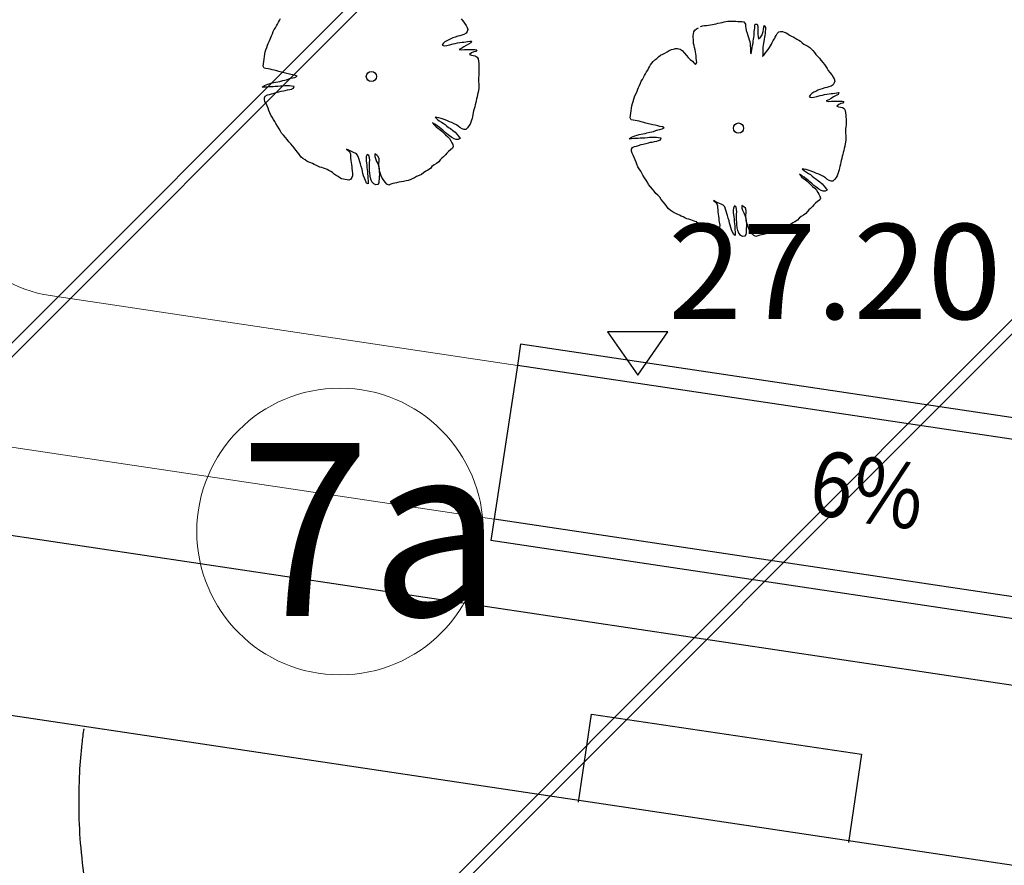
# Model space of a CAD drawing. Units: metres. Extents: x 3331639 to 3332117, y 5984485 to 5984715.
# Drawn here: x 3331832 to 3331843, y 5984596 to 5984606 of the extents above; entities that cross this region are included whole.
import ezdxf

# ---------------------------------------------------------------- set-up
doc = ezdxf.new("R2010")
doc.units = ezdxf.units.M
doc.linetypes.add('PRZER2-1', pattern=[3, 2, -1])
for name, color, linetype in [('A-boiska', 7, 'Continuous'), ('A-rzędne', 7, 'Continuous'), ('A-Uzupełnienia_2d', 7, 'Continuous')]:
    doc.layers.add(name, color=color, linetype=linetype)
for name, color, linetype, lineweight in [('A-drzewa', 7, 'Continuous', 18), ('A-Opis zag', 8, 'Continuous', 15), ('A-Teren', 73, 'Continuous', 18), ('TABELKA', 7, 'Continuous', 13), ('Zakres', 170, 'PRZER2-1', 70)]:
    doc.layers.add(name, color=color, linetype=linetype, lineweight=lineweight)
doc.styles.add('ARIALNARROW', font='ARIALN.TTF')

msp = doc.modelspace()

# ---------------------------------------------------------------- hatches: boundary and pattern name
at = {"layer": 'Zakres', "linetype": 'Continuous', "lineweight": 35}
h = msp.add_hatch(dxfattribs=at)
h.set_pattern_fill('JIS_LC_20', color=4, scale=0.4, style=0)
h.paths.add_polyline_path([(3331937.808, 5984525.553), (3331768.149, 5984544.179), (3331774.219, 5984599.22), (3331808.913, 5984614.085), (3331846.525, 5984634.318), (3331896.112, 5984666.645), (3332024.864, 5984646.964), (3332031.024, 5984646.049), (3332031.024, 5984623.427), (3332024.168, 5984623.775), (3332023.265, 5984605.966), (3332014.101, 5984606.442), (3331997.697, 5984608.893), (3331944.204, 5984581.741)])

# ---------------------------------------------------------------- linework, layer by layer
at = {"layer": 'A-boiska', "color": 253, "linetype": 'Continuous', "lineweight": 30}
for p, q in [((3331849.82, 5984595.193), (3331829.968, 5984598.16)), ((3331838.289, 5984596.897), (3331838.44, 5984597.916)), ((3331838.44, 5984597.916), (3331841.568, 5984597.454)), ((3331841.568, 5984597.454), (3331841.416, 5984596.43))]:
    msp.add_line(p, q, dxfattribs=at)
at = {"layer": 'A-boiska', "color": 253, "linetype": 'Continuous', "lineweight": 30, "start_tangent": (-0.132589, -0.991171), "end_tangent": (0.986692, -0.162601)}
msp.add_spline([(3331832.559, 5984597.747), (3331832.537, 5984597.578), (3331832.509, 5984597.239), (3331832.524, 5984596.37), (3331832.684, 5984595.435), (3331833.127, 5984594.247), (3331833.712, 5984593.306), (3331834.345, 5984592.599), (3331834.871, 5984592.153), (3331835.842, 5984591.558), (3331836.61, 5984591.248), (3331837.94, 5984590.978), (3331839.064, 5984590.796)], degree=3, dxfattribs=at)
at = {"layer": 'A-drzewa', "color": 253, "linetype": 'Continuous', "lineweight": 25}
for points in [[(3331836.931, 5984605.963), (3331836.95, 5984605.939), (3331836.97, 5984605.912), (3331836.987, 5984605.887), (3331836.998, 5984605.864), (3331837.006, 5984605.84), (3331837, 5984605.818), (3331836.986, 5984605.798), (3331836.962, 5984605.782), (3331836.936, 5984605.773), (3331836.915, 5984605.768), (3331836.892, 5984605.761), (3331836.86, 5984605.75), (3331836.833, 5984605.742), (3331836.811, 5984605.733), (3331836.786, 5984605.721), (3331836.763, 5984605.71), (3331836.741, 5984605.697), (3331836.722, 5984605.678), (3331836.71, 5984605.659), (3331836.734, 5984605.649), (3331836.763, 5984605.653), (3331836.796, 5984605.662), (3331836.838, 5984605.673), (3331836.862, 5984605.679), (3331836.886, 5984605.685), (3331836.913, 5984605.689), (3331836.94, 5984605.692), (3331836.962, 5984605.695), (3331836.983, 5984605.697), (3331837.005, 5984605.701), (3331837.03, 5984605.704), (3331837.051, 5984605.706), (3331837.043, 5984605.686), (3331837.015, 5984605.671), (3331836.989, 5984605.656), (3331836.962, 5984605.639), (3331836.937, 5984605.624), (3331836.907, 5984605.61), (3331836.937, 5984605.605), (3331836.969, 5984605.607), (3331836.993, 5984605.607), (3331837.015, 5984605.607), (3331837.046, 5984605.608), (3331837.068, 5984605.608), (3331837.09, 5984605.608), (3331837.11, 5984605.605), (3331837.099, 5984605.585), (3331837.075, 5984605.58), (3331837.051, 5984605.57), (3331837.028, 5984605.551), (3331837.048, 5984605.541), (3331837.07, 5984605.538), (3331837.094, 5984605.534), (3331837.114, 5984605.521), (3331837.127, 5984605.499), (3331837.131, 5984605.474), (3331837.133, 5984605.447), (3331837.135, 5984605.423), (3331837.136, 5984605.399), (3331837.136, 5984605.379), (3331837.136, 5984605.356), (3331837.136, 5984605.335), (3331837.134, 5984605.309), (3331837.131, 5984605.284), (3331837.13, 5984605.26), (3331837.131, 5984605.234), (3331837.135, 5984605.21), (3331837.135, 5984605.185), (3331837.133, 5984605.16), (3331837.13, 5984605.134), (3331837.127, 5984605.113), (3331837.121, 5984605.087), (3331837.114, 5984605.062), (3331837.109, 5984605.036), (3331837.103, 5984605.013), (3331837.098, 5984604.993), (3331837.093, 5984604.969), (3331837.087, 5984604.944), (3331837.079, 5984604.92), (3331837.074, 5984604.9), (3331837.07, 5984604.878), (3331837.066, 5984604.854), (3331837.061, 5984604.834), (3331837.056, 5984604.811), (3331837.049, 5984604.79), (3331837.042, 5984604.767), (3331837.033, 5984604.744), (3331837.02, 5984604.724), (3331837.002, 5984604.702), (3331836.984, 5984604.683), (3331836.963, 5984604.682), (3331836.94, 5984604.689), (3331836.915, 5984604.706), (3331836.897, 5984604.722), (3331836.874, 5984604.737), (3331836.85, 5984604.749), (3331836.822, 5984604.762), (3331836.794, 5984604.772), (3331836.77, 5984604.781), (3331836.743, 5984604.793), (3331836.72, 5984604.802), (3331836.698, 5984604.809), (3331836.673, 5984604.817), (3331836.648, 5984604.823), (3331836.628, 5984604.826), (3331836.654, 5984604.8), (3331836.677, 5984604.784), (3331836.702, 5984604.769), (3331836.723, 5984604.757), (3331836.743, 5984604.741), (3331836.762, 5984604.724), (3331836.785, 5984604.707), (3331836.805, 5984604.694), (3331836.833, 5984604.672), (3331836.86, 5984604.651), (3331836.881, 5984604.629), (3331836.899, 5984604.604), (3331836.919, 5984604.579), (3331836.896, 5984604.565), (3331836.873, 5984604.566), (3331836.848, 5984604.575), (3331836.822, 5984604.59), (3331836.796, 5984604.61), (3331836.764, 5984604.633), (3331836.744, 5984604.649), (3331836.718, 5984604.676), (3331836.698, 5984604.692), (3331836.678, 5984604.706), (3331836.653, 5984604.726), (3331836.625, 5984604.745), (3331836.598, 5984604.761), (3331836.62, 5984604.731), (3331836.642, 5984604.714), (3331836.661, 5984604.699), (3331836.684, 5984604.682), (3331836.705, 5984604.662), (3331836.728, 5984604.64), (3331836.749, 5984604.62), (3331836.774, 5984604.599), (3331836.796, 5984604.579), (3331836.81, 5984604.552), (3331836.82, 5984604.53), (3331836.832, 5984604.508), (3331836.839, 5984604.486), (3331836.831, 5984604.467), (3331836.805, 5984604.446), (3331836.784, 5984604.428), (3331836.765, 5984604.409), (3331836.747, 5984604.388), (3331836.726, 5984604.367), (3331836.705, 5984604.349), (3331836.688, 5984604.33), (3331836.671, 5984604.309), (3331836.645, 5984604.289), (3331836.616, 5984604.272), (3331836.592, 5984604.253), (3331836.573, 5984604.233), (3331836.544, 5984604.212), (3331836.521, 5984604.201), (3331836.493, 5984604.18), (3331836.47, 5984604.162), (3331836.443, 5984604.149), (3331836.414, 5984604.137), (3331836.388, 5984604.123), (3331836.364, 5984604.11), (3331836.339, 5984604.1), (3331836.316, 5984604.094), (3331836.293, 5984604.087), (3331836.263, 5984604.081), (3331836.236, 5984604.076), (3331836.21, 5984604.071), (3331836.182, 5984604.065), (3331836.161, 5984604.062), (3331836.138, 5984604.059), (3331836.114, 5984604.05), (3331836.092, 5984604.04), (3331836.068, 5984604.051), (3331836.049, 5984604.071), (3331836.032, 5984604.098), (3331836.016, 5984604.121), (3331836.003, 5984604.147), (3331835.993, 5984604.18), (3331835.985, 5984604.205), (3331835.979, 5984604.235), (3331835.976, 5984604.265), (3331835.977, 5984604.288), (3331835.98, 5984604.315), (3331835.98, 5984604.344), (3331835.97, 5984604.369), (3331835.952, 5984604.385), (3331835.931, 5984604.4), (3331835.929, 5984604.37), (3331835.937, 5984604.345), (3331835.951, 5984604.314), (3331835.965, 5984604.29), (3331835.975, 5984604.253), (3331835.979, 5984604.224), (3331835.982, 5984604.198), (3331835.983, 5984604.163), (3331835.981, 5984604.135), (3331835.981, 5984604.111), (3331835.978, 5984604.084), (3331835.975, 5984604.064), (3331835.963, 5984604.044), (3331835.94, 5984604.043), (3331835.918, 5984604.053), (3331835.895, 5984604.078), (3331835.883, 5984604.109), (3331835.877, 5984604.143), (3331835.873, 5984604.182), (3331835.87, 5984604.203), (3331835.868, 5984604.236), (3331835.868, 5984604.274), (3331835.869, 5984604.299), (3331835.871, 5984604.326), (3331835.869, 5984604.353), (3331835.862, 5984604.38), (3331835.843, 5984604.395), (3331835.831, 5984604.37), (3331835.829, 5984604.345), (3331835.83, 5984604.32), (3331835.834, 5984604.294), (3331835.836, 5984604.273), (3331835.839, 5984604.243), (3331835.842, 5984604.218), (3331835.846, 5984604.189), (3331835.847, 5984604.166), (3331835.848, 5984604.145), (3331835.85, 5984604.117), (3331835.852, 5984604.094), (3331835.854, 5984604.073), (3331835.854, 5984604.052), (3331835.835, 5984604.063), (3331835.822, 5984604.091), (3331835.809, 5984604.12), (3331835.8, 5984604.148), (3331835.793, 5984604.173), (3331835.788, 5984604.198), (3331835.783, 5984604.222), (3331835.772, 5984604.255), (3331835.764, 5984604.286), (3331835.757, 5984604.309), (3331835.749, 5984604.334), (3331835.742, 5984604.359), (3331835.731, 5984604.386), (3331835.713, 5984604.404), (3331835.691, 5984604.414), (3331835.669, 5984604.423), (3331835.644, 5984604.436), (3331835.623, 5984604.446), (3331835.603, 5984604.456), (3331835.622, 5984604.441), (3331835.64, 5984604.421), (3331835.647, 5984604.398), (3331835.649, 5984604.377), (3331835.65, 5984604.35), (3331835.653, 5984604.324), (3331835.656, 5984604.299), (3331835.658, 5984604.278), (3331835.662, 5984604.25), (3331835.664, 5984604.229), (3331835.666, 5984604.207), (3331835.673, 5984604.171), (3331835.671, 5984604.147), (3331835.665, 5984604.126), (3331835.652, 5984604.107), (3331835.629, 5984604.097), (3331835.609, 5984604.1), (3331835.588, 5984604.103), (3331835.566, 5984604.107), (3331835.546, 5984604.113), (3331835.523, 5984604.125), (3331835.504, 5984604.138), (3331835.482, 5984604.151), (3331835.461, 5984604.165), (3331835.439, 5984604.184), (3331835.419, 5984604.196), (3331835.399, 5984604.209), (3331835.378, 5984604.22), (3331835.358, 5984604.228), (3331835.337, 5984604.235), (3331835.315, 5984604.241), (3331835.292, 5984604.247), (3331835.27, 5984604.257), (3331835.248, 5984604.268), (3331835.227, 5984604.278), (3331835.208, 5984604.288), (3331835.188, 5984604.296), (3331835.164, 5984604.306), (3331835.144, 5984604.317), (3331835.122, 5984604.331), (3331835.098, 5984604.345), (3331835.076, 5984604.364), (3331835.059, 5984604.388), (3331835.04, 5984604.416), (3331835.017, 5984604.442), (3331834.997, 5984604.469), (3331834.978, 5984604.495), (3331834.957, 5984604.518), (3331834.933, 5984604.538), (3331834.913, 5984604.566), (3331834.894, 5984604.59), (3331834.871, 5984604.615), (3331834.85, 5984604.641), (3331834.839, 5984604.663), (3331834.822, 5984604.692), (3331834.803, 5984604.722), (3331834.783, 5984604.75), (3331834.771, 5984604.776), (3331834.758, 5984604.799), (3331834.74, 5984604.825), (3331834.725, 5984604.849), (3331834.714, 5984604.877), (3331834.704, 5984604.904), (3331834.695, 5984604.93), (3331834.683, 5984604.958), (3331834.671, 5984604.983), (3331834.658, 5984605.006), (3331834.651, 5984605.029), (3331834.653, 5984605.05), (3331834.662, 5984605.07), (3331834.688, 5984605.082), (3331834.71, 5984605.087), (3331834.733, 5984605.094), (3331834.763, 5984605.104), (3331834.788, 5984605.111), (3331834.817, 5984605.119), (3331834.847, 5984605.127), (3331834.871, 5984605.131), (3331834.892, 5984605.135), (3331834.917, 5984605.14), (3331834.944, 5984605.146), (3331834.966, 5984605.151), (3331834.988, 5984605.159), (3331834.995, 5984605.179), (3331834.964, 5984605.185), (3331834.941, 5984605.187), (3331834.918, 5984605.187), (3331834.891, 5984605.186), (3331834.86, 5984605.185), (3331834.837, 5984605.183), (3331834.807, 5984605.182), (3331834.777, 5984605.18), (3331834.753, 5984605.178), (3331834.73, 5984605.176), (3331834.702, 5984605.175), (3331834.679, 5984605.174), (3331834.65, 5984605.172), (3331834.626, 5984605.173), (3331834.651, 5984605.191), (3331834.69, 5984605.207), (3331834.717, 5984605.216), (3331834.74, 5984605.221), (3331834.781, 5984605.231), (3331834.808, 5984605.234), (3331834.829, 5984605.239), (3331834.864, 5984605.248), (3331834.886, 5984605.252), (3331834.908, 5984605.258), (3331834.933, 5984605.267), (3331834.958, 5984605.276), (3331834.98, 5984605.28), (3331835.005, 5984605.286), (3331835.031, 5984605.301), (3331835.012, 5984605.309), (3331834.979, 5984605.315), (3331834.958, 5984605.32), (3331834.926, 5984605.328), (3331834.897, 5984605.335), (3331834.818, 5984605.353), (3331834.795, 5984605.36), (3331834.763, 5984605.37), (3331834.74, 5984605.374), (3331834.717, 5984605.379), (3331834.693, 5984605.383), (3331834.669, 5984605.388), (3331834.647, 5984605.392), (3331834.637, 5984605.416), (3331834.641, 5984605.442), (3331834.645, 5984605.469), (3331834.649, 5984605.496), (3331834.654, 5984605.527), (3331834.657, 5984605.553), (3331834.662, 5984605.582), (3331834.669, 5984605.605), (3331834.678, 5984605.632), (3331834.687, 5984605.659), (3331834.695, 5984605.678), (3331834.708, 5984605.702), (3331834.719, 5984605.726), (3331834.726, 5984605.746), (3331834.734, 5984605.766), (3331834.744, 5984605.789), (3331834.754, 5984605.815), (3331834.765, 5984605.838), (3331834.778, 5984605.86), (3331834.79, 5984605.881), (3331834.803, 5984605.903), (3331834.815, 5984605.923), (3331834.827, 5984605.945), (3331834.839, 5984605.968)], [(3331839.702, 5984605.873), (3331839.725, 5984605.883), (3331839.746, 5984605.885), (3331839.773, 5984605.887), (3331839.795, 5984605.891), (3331839.816, 5984605.894), (3331839.839, 5984605.897), (3331839.861, 5984605.901), (3331839.883, 5984605.907), (3331839.904, 5984605.913), (3331839.928, 5984605.918), (3331839.952, 5984605.922), (3331839.974, 5984605.929), (3331839.995, 5984605.934), (3331840.017, 5984605.936), (3331840.04, 5984605.937), (3331840.063, 5984605.937), (3331840.086, 5984605.936), (3331840.111, 5984605.935), (3331840.133, 5984605.934), (3331840.157, 5984605.933), (3331840.181, 5984605.931), (3331840.204, 5984605.927), (3331840.221, 5984605.903), (3331840.223, 5984605.88), (3331840.226, 5984605.854), (3331840.232, 5984605.828), (3331840.241, 5984605.799), (3331840.251, 5984605.771), (3331840.259, 5984605.748), (3331840.267, 5984605.721), (3331840.272, 5984605.699), (3331840.275, 5984605.674), (3331840.278, 5984605.648), (3331840.279, 5984605.623), (3331840.279, 5984605.601), (3331840.281, 5984605.58), (3331840.285, 5984605.559), (3331840.293, 5984605.582), (3331840.296, 5984605.606), (3331840.299, 5984605.63), (3331840.305, 5984605.656), (3331840.31, 5984605.68), (3331840.313, 5984605.703), (3331840.317, 5984605.728), (3331840.32, 5984605.749), (3331840.322, 5984605.772), (3331840.323, 5984605.793), (3331840.325, 5984605.816), (3331840.327, 5984605.836), (3331840.329, 5984605.856), (3331840.332, 5984605.881), (3331840.336, 5984605.903), (3331840.356, 5984605.901), (3331840.364, 5984605.874), (3331840.367, 5984605.852), (3331840.366, 5984605.832), (3331840.365, 5984605.808), (3331840.366, 5984605.78), (3331840.368, 5984605.759), (3331840.373, 5984605.733), (3331840.398, 5984605.751), (3331840.41, 5984605.772), (3331840.419, 5984605.792), (3331840.426, 5984605.815), (3331840.431, 5984605.84), (3331840.434, 5984605.866), (3331840.44, 5984605.887), (3331840.453, 5984605.861), (3331840.453, 5984605.84), (3331840.452, 5984605.816), (3331840.449, 5984605.792), (3331840.446, 5984605.771), (3331840.442, 5984605.75), (3331840.439, 5984605.728), (3331840.435, 5984605.702), (3331840.43, 5984605.681), (3331840.427, 5984605.659), (3331840.425, 5984605.637), (3331840.425, 5984605.614), (3331840.424, 5984605.59), (3331840.424, 5984605.57), (3331840.422, 5984605.549), (3331840.421, 5984605.528), (3331840.44, 5984605.548), (3331840.455, 5984605.569), (3331840.47, 5984605.59), (3331840.484, 5984605.61), (3331840.501, 5984605.63), (3331840.513, 5984605.651), (3331840.524, 5984605.671), (3331840.533, 5984605.69), (3331840.545, 5984605.712), (3331840.558, 5984605.732), (3331840.567, 5984605.752), (3331840.576, 5984605.771), (3331840.589, 5984605.793), (3331840.607, 5984605.811), (3331840.629, 5984605.818), (3331840.651, 5984605.817), (3331840.672, 5984605.809), (3331840.692, 5984605.801), (3331840.713, 5984605.788), (3331840.732, 5984605.774), (3331840.754, 5984605.764), (3331840.774, 5984605.754), (3331840.795, 5984605.742), (3331840.818, 5984605.728), (3331840.839, 5984605.715), (3331840.86, 5984605.703), (3331840.88, 5984605.685), (3331840.9, 5984605.67), (3331840.923, 5984605.658), (3331840.946, 5984605.647), (3331840.967, 5984605.63), (3331840.986, 5984605.613), (3331841.004, 5984605.595), (3331841.022, 5984605.573), (3331841.036, 5984605.55), (3331841.057, 5984605.53), (3331841.078, 5984605.508), (3331841.097, 5984605.485), (3331841.117, 5984605.459), (3331841.136, 5984605.436), (3331841.153, 5984605.413), (3331841.169, 5984605.388), (3331841.182, 5984605.366), (3331841.201, 5984605.342), (3331841.221, 5984605.315), (3331841.237, 5984605.29), (3331841.249, 5984605.267), (3331841.257, 5984605.243), (3331841.251, 5984605.221), (3331841.237, 5984605.2), (3331841.213, 5984605.185), (3331841.187, 5984605.175), (3331841.166, 5984605.17), (3331841.143, 5984605.163), (3331841.111, 5984605.152), (3331841.084, 5984605.145), (3331841.062, 5984605.136), (3331841.037, 5984605.124), (3331841.014, 5984605.113), (3331840.992, 5984605.099), (3331840.973, 5984605.081), (3331840.961, 5984605.061), (3331840.985, 5984605.051), (3331841.014, 5984605.056), (3331841.047, 5984605.065), (3331841.089, 5984605.076), (3331841.113, 5984605.081), (3331841.137, 5984605.087), (3331841.164, 5984605.092), (3331841.191, 5984605.095), (3331841.213, 5984605.098), (3331841.234, 5984605.1), (3331841.256, 5984605.103), (3331841.281, 5984605.107), (3331841.302, 5984605.109), (3331841.294, 5984605.088), (3331841.266, 5984605.074), (3331841.24, 5984605.059), (3331841.213, 5984605.042), (3331841.188, 5984605.026), (3331841.158, 5984605.013), (3331841.188, 5984605.008), (3331841.219, 5984605.009), (3331841.244, 5984605.01), (3331841.266, 5984605.009), (3331841.297, 5984605.011), (3331841.319, 5984605.011), (3331841.341, 5984605.011), (3331841.361, 5984605.008), (3331841.35, 5984604.988), (3331841.326, 5984604.983), (3331841.302, 5984604.973), (3331841.279, 5984604.954), (3331841.299, 5984604.944), (3331841.321, 5984604.941), (3331841.345, 5984604.937), (3331841.365, 5984604.924), (3331841.378, 5984604.901), (3331841.382, 5984604.877), (3331841.384, 5984604.85), (3331841.385, 5984604.826), (3331841.387, 5984604.802), (3331841.387, 5984604.781), (3331841.387, 5984604.759), (3331841.387, 5984604.737), (3331841.385, 5984604.712), (3331841.382, 5984604.687), (3331841.381, 5984604.663), (3331841.382, 5984604.637), (3331841.385, 5984604.612), (3331841.386, 5984604.588), (3331841.384, 5984604.563), (3331841.38, 5984604.536), (3331841.377, 5984604.516), (3331841.372, 5984604.49), (3331841.365, 5984604.464), (3331841.36, 5984604.439), (3331841.354, 5984604.415), (3331841.349, 5984604.395), (3331841.344, 5984604.372), (3331841.338, 5984604.347), (3331841.33, 5984604.323), (3331841.325, 5984604.303), (3331841.321, 5984604.281), (3331841.317, 5984604.256), (3331841.312, 5984604.237), (3331841.307, 5984604.214), (3331841.3, 5984604.193), (3331841.293, 5984604.169), (3331841.284, 5984604.147), (3331841.271, 5984604.127), (3331841.253, 5984604.105), (3331841.235, 5984604.086), (3331841.214, 5984604.085), (3331841.19, 5984604.092), (3331841.166, 5984604.109), (3331841.148, 5984604.125), (3331841.125, 5984604.139), (3331841.101, 5984604.152), (3331841.073, 5984604.165), (3331841.045, 5984604.175), (3331841.021, 5984604.183), (3331840.994, 5984604.196), (3331840.971, 5984604.205), (3331840.949, 5984604.212), (3331840.924, 5984604.22), (3331840.899, 5984604.225), (3331840.879, 5984604.228), (3331840.905, 5984604.203), (3331840.928, 5984604.187), (3331840.953, 5984604.172), (3331840.974, 5984604.16), (3331840.994, 5984604.143), (3331841.013, 5984604.127), (3331841.036, 5984604.11), (3331841.056, 5984604.096), (3331841.084, 5984604.075), (3331841.111, 5984604.054), (3331841.131, 5984604.032), (3331841.15, 5984604.006), (3331841.169, 5984603.982), (3331841.147, 5984603.968), (3331841.124, 5984603.969), (3331841.099, 5984603.978), (3331841.073, 5984603.992), (3331841.047, 5984604.013), (3331841.015, 5984604.035), (3331840.995, 5984604.052), (3331840.969, 5984604.078), (3331840.948, 5984604.095), (3331840.929, 5984604.108), (3331840.904, 5984604.129), (3331840.876, 5984604.148), (3331840.849, 5984604.164), (3331840.871, 5984604.134), (3331840.893, 5984604.117), (3331840.912, 5984604.102), (3331840.935, 5984604.085), (3331840.956, 5984604.064), (3331840.979, 5984604.043), (3331841, 5984604.022), (3331841.025, 5984604.002), (3331841.046, 5984603.982), (3331841.061, 5984603.955), (3331841.071, 5984603.933), (3331841.083, 5984603.91), (3331841.09, 5984603.889), (3331841.082, 5984603.869), (3331841.056, 5984603.849), (3331841.035, 5984603.831), (3331841.016, 5984603.812), (3331840.998, 5984603.79), (3331840.977, 5984603.769), (3331840.956, 5984603.751), (3331840.939, 5984603.733), (3331840.921, 5984603.712), (3331840.896, 5984603.692), (3331840.867, 5984603.675), (3331840.843, 5984603.655), (3331840.824, 5984603.635), (3331840.795, 5984603.615), (3331840.772, 5984603.603), (3331840.744, 5984603.583), (3331840.72, 5984603.565), (3331840.694, 5984603.552), (3331840.665, 5984603.539), (3331840.639, 5984603.525), (3331840.615, 5984603.512), (3331840.59, 5984603.503), (3331840.567, 5984603.496), (3331840.544, 5984603.489), (3331840.514, 5984603.483), (3331840.487, 5984603.479), (3331840.461, 5984603.474), (3331840.433, 5984603.468), (3331840.412, 5984603.465), (3331840.389, 5984603.461), (3331840.365, 5984603.453), (3331840.342, 5984603.443), (3331840.319, 5984603.454), (3331840.3, 5984603.474), (3331840.283, 5984603.5), (3331840.267, 5984603.524), (3331840.254, 5984603.55), (3331840.244, 5984603.583), (3331840.236, 5984603.608), (3331840.23, 5984603.637), (3331840.227, 5984603.668), (3331840.228, 5984603.691), (3331840.231, 5984603.718), (3331840.231, 5984603.746), (3331840.221, 5984603.771), (3331840.202, 5984603.788), (3331840.182, 5984603.802), (3331840.18, 5984603.773), (3331840.188, 5984603.747), (3331840.202, 5984603.717), (3331840.216, 5984603.692), (3331840.226, 5984603.656), (3331840.23, 5984603.627), (3331840.233, 5984603.601), (3331840.234, 5984603.566), (3331840.232, 5984603.538), (3331840.232, 5984603.514), (3331840.229, 5984603.487), (3331840.226, 5984603.467), (3331840.214, 5984603.447), (3331840.191, 5984603.446), (3331840.169, 5984603.456), (3331840.145, 5984603.481), (3331840.134, 5984603.512), (3331840.128, 5984603.545), (3331840.124, 5984603.584), (3331840.121, 5984603.605), (3331840.119, 5984603.639), (3331840.119, 5984603.676), (3331840.12, 5984603.702), (3331840.122, 5984603.729), (3331840.12, 5984603.756), (3331840.113, 5984603.783), (3331840.094, 5984603.798), (3331840.082, 5984603.773), (3331840.08, 5984603.748), (3331840.081, 5984603.722), (3331840.085, 5984603.696), (3331840.087, 5984603.676), (3331840.09, 5984603.646), (3331840.093, 5984603.621), (3331840.097, 5984603.592), (3331840.098, 5984603.569), (3331840.099, 5984603.547), (3331840.101, 5984603.52), (3331840.103, 5984603.497), (3331840.105, 5984603.476), (3331840.105, 5984603.455), (3331840.086, 5984603.466), (3331840.072, 5984603.494), (3331840.06, 5984603.522), (3331840.051, 5984603.55), (3331840.044, 5984603.575), (3331840.039, 5984603.6), (3331840.034, 5984603.625), (3331840.023, 5984603.658), (3331840.015, 5984603.688), (3331840.008, 5984603.711), (3331840, 5984603.737), (3331839.993, 5984603.762), (3331839.982, 5984603.789), (3331839.964, 5984603.807), (3331839.942, 5984603.817), (3331839.92, 5984603.825), (3331839.895, 5984603.839), (3331839.873, 5984603.849), (3331839.854, 5984603.859), (3331839.873, 5984603.844), (3331839.89, 5984603.824), (3331839.898, 5984603.8), (3331839.9, 5984603.779), (3331839.901, 5984603.752), (3331839.904, 5984603.727), (3331839.907, 5984603.702), (3331839.909, 5984603.681), (3331839.913, 5984603.653), (3331839.915, 5984603.632), (3331839.917, 5984603.61), (3331839.924, 5984603.574), (3331839.922, 5984603.549), (3331839.916, 5984603.529), (3331839.903, 5984603.51), (3331839.88, 5984603.5), (3331839.86, 5984603.503), (3331839.839, 5984603.506), (3331839.817, 5984603.509), (3331839.797, 5984603.516), (3331839.774, 5984603.528), (3331839.755, 5984603.541), (3331839.733, 5984603.553), (3331839.712, 5984603.568), (3331839.69, 5984603.587), (3331839.67, 5984603.599), (3331839.65, 5984603.612), (3331839.629, 5984603.623), (3331839.608, 5984603.631), (3331839.588, 5984603.637), (3331839.566, 5984603.644), (3331839.543, 5984603.65), (3331839.521, 5984603.659), (3331839.499, 5984603.671), (3331839.478, 5984603.68), (3331839.459, 5984603.691), (3331839.439, 5984603.699), (3331839.415, 5984603.709), (3331839.395, 5984603.719), (3331839.373, 5984603.734), (3331839.349, 5984603.748), (3331839.327, 5984603.767), (3331839.31, 5984603.79), (3331839.291, 5984603.818), (3331839.268, 5984603.845), (3331839.248, 5984603.872), (3331839.229, 5984603.898), (3331839.208, 5984603.921), (3331839.184, 5984603.941), (3331839.164, 5984603.968), (3331839.145, 5984603.992), (3331839.122, 5984604.018), (3331839.101, 5984604.044), (3331839.09, 5984604.066), (3331839.073, 5984604.095), (3331839.053, 5984604.124), (3331839.034, 5984604.153), (3331839.022, 5984604.179), (3331839.009, 5984604.201), (3331838.99, 5984604.228), (3331838.976, 5984604.252), (3331838.964, 5984604.28), (3331838.955, 5984604.306), (3331838.945, 5984604.332), (3331838.934, 5984604.36), (3331838.922, 5984604.385), (3331838.909, 5984604.409), (3331838.902, 5984604.432), (3331838.903, 5984604.453), (3331838.913, 5984604.473), (3331838.939, 5984604.485), (3331838.961, 5984604.49), (3331838.984, 5984604.497), (3331839.014, 5984604.507), (3331839.039, 5984604.514), (3331839.067, 5984604.521), (3331839.098, 5984604.53), (3331839.122, 5984604.534), (3331839.143, 5984604.537), (3331839.167, 5984604.543), (3331839.195, 5984604.549), (3331839.217, 5984604.554), (3331839.239, 5984604.562), (3331839.246, 5984604.581), (3331839.215, 5984604.587), (3331839.192, 5984604.589), (3331839.169, 5984604.589), (3331839.142, 5984604.589), (3331839.111, 5984604.588), (3331839.088, 5984604.586), (3331839.058, 5984604.584), (3331839.028, 5984604.583), (3331839.004, 5984604.581), (3331838.981, 5984604.579), (3331838.953, 5984604.577), (3331838.93, 5984604.577), (3331838.901, 5984604.575), (3331838.877, 5984604.576), (3331838.902, 5984604.594), (3331838.941, 5984604.61), (3331838.968, 5984604.618), (3331838.991, 5984604.624), (3331839.032, 5984604.634), (3331839.059, 5984604.637), (3331839.08, 5984604.642), (3331839.115, 5984604.65), (3331839.137, 5984604.655), (3331839.159, 5984604.66), (3331839.184, 5984604.67), (3331839.209, 5984604.678), (3331839.231, 5984604.683), (3331839.256, 5984604.689), (3331839.282, 5984604.703), (3331839.262, 5984604.712), (3331839.23, 5984604.718), (3331839.209, 5984604.723), (3331839.177, 5984604.731), (3331839.148, 5984604.738), (3331839.069, 5984604.756), (3331839.046, 5984604.763), (3331839.014, 5984604.772), (3331838.991, 5984604.777), (3331838.968, 5984604.782), (3331838.944, 5984604.786), (3331838.92, 5984604.79), (3331838.898, 5984604.795), (3331838.888, 5984604.819), (3331838.892, 5984604.845), (3331838.896, 5984604.871), (3331838.9, 5984604.899), (3331838.904, 5984604.929), (3331838.908, 5984604.956), (3331838.913, 5984604.984), (3331838.92, 5984605.008), (3331838.929, 5984605.035), (3331838.938, 5984605.062), (3331838.946, 5984605.081), (3331838.959, 5984605.105), (3331838.97, 5984605.128), (3331838.977, 5984605.149), (3331838.985, 5984605.169), (3331838.995, 5984605.191), (3331839.005, 5984605.218), (3331839.016, 5984605.241), (3331839.029, 5984605.263), (3331839.041, 5984605.283), (3331839.054, 5984605.306), (3331839.066, 5984605.326), (3331839.078, 5984605.348), (3331839.09, 5984605.37), (3331839.099, 5984605.39), (3331839.112, 5984605.409), (3331839.124, 5984605.429), (3331839.137, 5984605.449), (3331839.152, 5984605.469), (3331839.172, 5984605.487), (3331839.194, 5984605.504), (3331839.215, 5984605.522), (3331839.24, 5984605.541), (3331839.266, 5984605.556), (3331839.288, 5984605.566), (3331839.316, 5984605.583), (3331839.339, 5984605.598), (3331839.364, 5984605.607), (3331839.39, 5984605.614), (3331839.411, 5984605.618), (3331839.436, 5984605.619), (3331839.465, 5984605.613), (3331839.489, 5984605.596), (3331839.515, 5984605.564), (3331839.541, 5984605.537), (3331839.56, 5984605.515), (3331839.582, 5984605.494), (3331839.608, 5984605.472), (3331839.626, 5984605.454), (3331839.644, 5984605.434), (3331839.658, 5984605.457), (3331839.656, 5984605.48), (3331839.652, 5984605.507), (3331839.65, 5984605.534), (3331839.647, 5984605.557), (3331839.642, 5984605.583), (3331839.638, 5984605.606), (3331839.632, 5984605.63), (3331839.627, 5984605.654), (3331839.622, 5984605.676), (3331839.62, 5984605.699), (3331839.619, 5984605.724), (3331839.618, 5984605.746), (3331839.617, 5984605.767), (3331839.619, 5984605.789), (3331839.625, 5984605.812), (3331839.635, 5984605.832), (3331839.656, 5984605.849), (3331839.679, 5984605.86)]]:
    msp.add_lwpolyline(points, dxfattribs=at)
for centre in [(3331835.89, 5984605.296), (3331840.141, 5984604.699)]:
    msp.add_circle(centre, 0.0589, dxfattribs=at)
at = {"layer": 'A-Opis zag'}
msp.add_circle((3331835.527, 5984600.03), 1.659, dxfattribs=at)
at = {"layer": 'A-rzędne', "color": 253, "linetype": 'Continuous', "lineweight": 25}
for p, q in [((3331839.325, 5984602.339), (3331838.625, 5984602.341)), ((3331838.625, 5984602.341), (3331838.974, 5984601.84)), ((3331838.974, 5984601.84), (3331839.325, 5984602.339)), ((3331838.973, 5984601.84), (3331838.973, 5984601.84)), ((3331838.973, 5984601.84), (3331838.973, 5984601.84)), ((3331838.973, 5984601.84), (3331838.973, 5984601.84)), ((3331838.973, 5984601.84), (3331838.973, 5984601.84))]:
    msp.add_line(p, q, dxfattribs=at)
at = {"layer": 'A-Teren'}
for p, q in [((3331837.582, 5984601.951), (3331832.172, 5984602.76)), ((3331837.312, 5984600.172), (3331830.423, 5984601.201))]:
    msp.add_line(p, q, dxfattribs=at)
msp.add_arc((3331832.394, 5984604.243), 1.5, 171.5023, 261.5023, dxfattribs=at)
at = {"layer": 'A-Uzupełnienia_2d', "color": 253, "linetype": 'Continuous', "lineweight": 25}
for p, q in [((3331837.619, 5984602.199), (3331837.582, 5984601.953)), ((3331857.743, 5984599.192), (3331837.619, 5984602.199)), ((3331837.582, 5984601.953), (3331837.275, 5984599.925)), ((3331857.708, 5984598.944), (3331837.582, 5984601.951)), ((3331857.412, 5984597.169), (3331837.312, 5984600.172)), ((3331857.127, 5984596.958), (3331837.275, 5984599.925))]:
    msp.add_line(p, q, dxfattribs=at)
at = {"layer": 'A-Uzupełnienia_2d', "color": 4, "linetype": 'Continuous', "lineweight": 25}
msp.add_line((3331856.355, 5984596.301), (3331821.083, 5984601.571), dxfattribs=at)

# ---------------------------------------------------------------- texts
at = {"layer": 'A-Opis zag', "insert": (3331834.364, 5984601.053), "char_height": 2, "attachment_point": 1, "style": 'ARIALNARROW'}
msp.add_mtext('7a', dxfattribs=at)
at = {"layer": 'A-rzędne', "color": 8, "linetype": 'Continuous', "lineweight": 25, "insert": (3331839.326, 5984602.489), "char_height": 1.1, "width": 3.69788, "attachment_point": 7, "rotation": 360, "style": 'ARIALNARROW'}
msp.add_mtext('{\\W1.03;27.20}', dxfattribs=at)
at = {"layer": 'TABELKA', "color": 253, "style": 'ARIALNARROW', "width": 0.8696}
msp.add_text('6%%%', height=0.75, rotation=351.5, dxfattribs=at).set_placement((3331840.929, 5984600.24))

doc.saveas('drawing.dxf')
